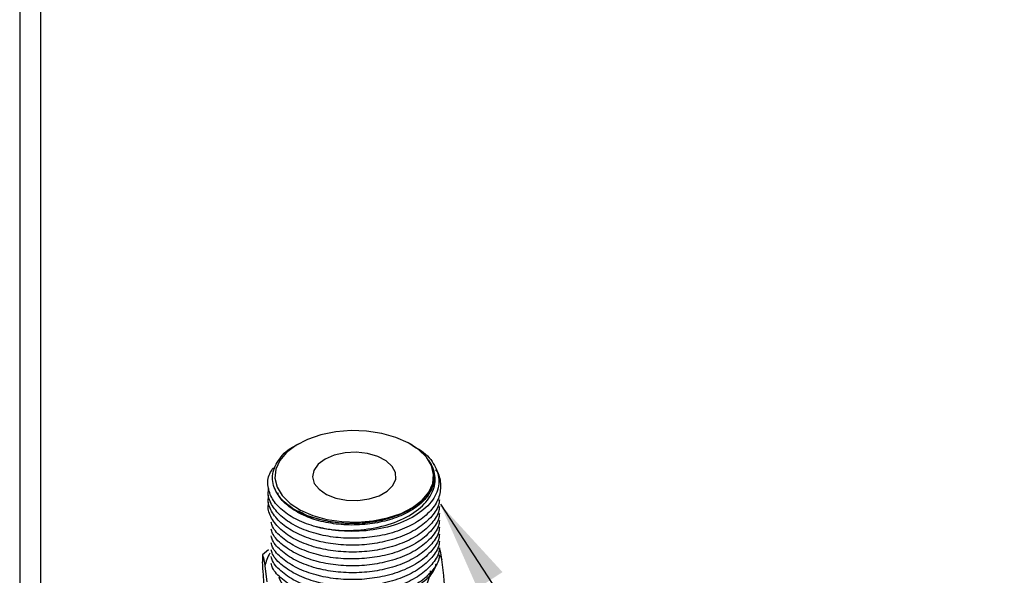
# Model space of a CAD drawing. Units: millimetres. Extents: x 20 to 271, y 38 to 171.
# Drawn here: x 168 to 197, y 127 to 144 of the extents above; entities that cross this region are included whole.
import ezdxf

# ---------------------------------------------------------------- set-up
doc = ezdxf.new("R2010")
doc.units = ezdxf.units.MM
doc.layers.add('ANNOTATIONS', color=7, linetype='Continuous')
doc.dimstyles.new('SLDDIMSTYLE0', dxfattribs={"dimtxt": 0.18, "dimasz": 2.686756, "dimexe": 0, "dimexo": 0.0625, "dimgap": 0, "dimtad": 0, "dimtih": 1, "dimtoh": 1, "dimdec": 0, "dimrnd": 1e-09, "dimzin": 0, "dimdsep": 46, "dimtxsty": 'Standard', "dimsah": 1, "dimcen": 0.09, "dimadec": 0, "dimazin": 0, "dimtfac": 2.686756, "dimtdec": 0, "dimtofl": 0, "dimtmove": 0, "dimatfit": 3, "dimfxl": 0, "dimfrac": 2, "dimtolj": 1, "dimtzin": 0, "dimarcsym": 0})

msp = doc.modelspace()

# ---------------------------------------------------------------- linework, layer by layer
at = {"color": 7, "linetype": 'Continuous', "lineweight": 25}
for p, q in [((168.223, 155.113), (168.223, 124.977)), ((168.848, 124.977), (168.848, 154.978)), ((176.467, 130.95), (176.404, 130.914)), ((179.875, 130.901), (179.791, 130.95)), ((175.594, 127.813), (175.411, 127.662)), ((175.411, 127.662), (175.411, 127.458)), ((180.668, 127.644), (180.722, 127.526)), ((180.775, 127.059), (180.722, 127.526)), ((175.483, 127.329), (175.536, 126.862))]:
    msp.add_line(p, q, dxfattribs=at)
at = {"color": 7, "linetype": 'Continuous', "lineweight": 25, "flags": 128}
for points in [[(180.477, 130.046), (180.414, 130.309), (180.262, 130.56), (180.029, 130.79), (179.722, 130.988), (179.355, 131.148), (178.94, 131.264), (178.494, 131.331), (178.034, 131.346), (177.578, 131.309), (177.143, 131.222), (176.745, 131.087), (176.402, 130.91), (176.124, 130.698), (175.923, 130.459), (175.808, 130.201), (175.781, 129.936), (175.845, 129.672), (175.996, 129.421), (176.23, 129.192), (176.536, 128.993), (176.904, 128.833), (177.319, 128.717), (177.765, 128.651), (178.224, 128.635), (178.681, 128.672), (179.116, 128.759), (179.513, 128.894), (179.857, 129.071), (180.134, 129.283), (180.335, 129.523), (180.451, 129.78), (180.477, 130.046)], [(177.582, 129.35), (177.901, 129.289), (178.238, 129.279), (178.566, 129.322), (178.863, 129.415), (179.104, 129.551), (179.274, 129.719), (179.358, 129.907), (179.352, 130.102), (179.254, 130.288), (179.074, 130.452), (178.823, 130.582), (178.521, 130.668), (178.189, 130.704), (177.854, 130.687), (177.538, 130.618), (177.267, 130.503), (177.059, 130.35), (176.931, 130.17), (176.892, 129.977), (176.944, 129.784), (177.085, 129.608), (177.302, 129.459), (177.582, 129.35)], [(180.379, 127.194), (180.367, 127.06), (180.274, 126.802), (180.094, 126.561), (179.833, 126.346), (179.502, 126.165), (179.115, 126.027), (178.688, 125.936), (178.238, 125.897), (177.783, 125.911), (177.343, 125.977), (176.935, 126.093), (176.575, 126.255), (176.279, 126.455), (176.059, 126.685), (175.924, 126.936), (175.902, 127.009)]]:
    msp.add_lwpolyline(points, dxfattribs=at)
at = {"color": 7, "linetype": 'Continuous', "lineweight": 25}
msp.add_arc((176.493, 127.164), 1.023, 147.1527, 170.7374, dxfattribs=at)
for points, knots in [([(179.352, 128.808), (179.218, 128.765), (178.849, 128.646), (178.158, 128.567), (177.353, 128.627), (176.63, 128.839), (176.07, 129.176), (175.739, 129.602), (175.668, 130.072), (175.893, 130.516), (176.168, 130.81), (176.396, 130.905), (176.406, 130.91)], [0, 0, 0, 0, 0.065739, 0.180893, 0.296095, 0.411357, 0.52721, 0.643476, 0.759978, 0.87724, 0.994478, 1, 1, 1, 1]), ([(179.866, 130.884), (179.927, 130.855), (180.207, 130.724), (180.504, 130.377), (180.682, 129.895), (180.561, 129.397), (180.164, 128.945), (179.522, 128.589), (178.711, 128.381), (178.003, 128.348), (177.545, 128.391), (177.311, 128.427), (177.196, 128.451), (177.139, 128.463)], [0, 0, 0, 0, 0.033692, 0.154454, 0.275192, 0.396866, 0.518616, 0.645073, 0.771527, 0.894557, 0.946719, 0.97329, 1, 1, 1, 1]), ([(180.386, 130.388), (180.432, 130.272), (180.525, 130.04), (180.47, 129.68), (180.272, 129.339), (179.928, 129.033), (179.458, 128.786), (178.898, 128.619), (178.285, 128.54), (177.661, 128.555), (177.071, 128.663), (176.548, 128.854), (176.148, 129.118), (175.916, 129.345), (175.873, 129.48), (175.866, 129.502)], [0, 0, 0, 0, 0.079986, 0.161168, 0.240926, 0.323056, 0.406613, 0.488743, 0.570873, 0.65443, 0.73656, 0.81869, 0.902247, 0.984377, 1, 1, 1, 1]), ([(177.139, 128.463), (177.284, 128.44), (177.698, 128.375), (178.434, 128.393), (179.252, 128.569), (179.925, 128.898), (180.38, 129.333), (180.565, 129.826), (180.497, 130.186), (180.399, 130.364), (180.386, 130.388)], [0, 0, 0, 0, 0.081746, 0.234004, 0.38628, 0.537109, 0.685446, 0.833567, 0.97798, 1, 1, 1, 1]), ([(180.386, 130.388), (180.379, 130.399), (180.367, 130.42), (180.352, 130.442), (180.344, 130.454), (180.341, 130.458), (180.34, 130.459), (180.34, 130.459), (180.34, 130.459), (180.339, 130.459), (180.339, 130.459), (180.339, 130.459), (180.339, 130.459), (180.339, 130.458), (180.341, 130.454), (180.352, 130.436), (180.395, 130.36), (180.453, 130.227), (180.469, 130.105), (180.477, 130.046)], [0, 0, 0, 0, 0.06918, 0.123003, 0.136462, 0.139829, 0.141523, 0.14179, 0.14196, 0.142098, 0.142237, 0.142427, 0.142778, 0.144002, 0.149899, 0.173335, 0.266961, 0.642073, 1, 1, 1, 1]), ([(177.139, 128.463), (177.092, 128.475), (176.843, 128.535), (176.425, 128.692), (175.98, 128.975), (175.681, 129.317), (175.555, 129.689), (175.571, 130.011), (175.692, 130.189), (175.733, 130.249)], [0, 0, 0, 0, 0.040244, 0.213412, 0.389586, 0.562753, 0.73592, 0.912095, 1, 1, 1, 1]), ([(180.531, 130.189), (180.537, 130.182), (180.642, 130.058), (180.697, 129.78), (180.667, 129.386), (180.446, 129.008), (180.072, 128.676), (179.565, 128.41), (178.975, 128.235), (178.351, 128.151), (177.729, 128.155), (177.278, 128.224), (176.843, 128.332), (176.425, 128.487), (175.978, 128.771), (175.689, 129.112), (175.558, 129.412), (175.589, 129.587), (175.598, 129.638)], [0, 0, 0, 0, 0.004545, 0.078379, 0.153495, 0.227329, 0.301163, 0.37628, 0.450114, 0.51811, 0.587368, 0.655872, 0.673031, 0.746865, 0.821982, 0.895816, 0.96965, 1, 1, 1, 1]), ([(180.477, 130.046), (180.477, 130.043), (180.48, 130.009), (180.48, 129.943), (180.465, 129.818), (180.428, 129.693), (180.355, 129.541), (180.276, 129.424), (180.176, 129.311), (180.063, 129.203), (179.932, 129.102), (179.758, 128.993), (179.581, 128.899), (179.429, 128.838), (179.352, 128.808)], [0, 0, 0, 0, 0.005992, 0.070562, 0.135132, 0.2645, 0.329071, 0.458442, 0.523013, 0.587583, 0.716952, 0.781523, 0.890032, 1, 1, 1, 1]), ([(180.647, 129.3), (180.645, 129.26), (180.634, 129.09), (180.439, 128.804), (180.074, 128.472), (179.564, 128.206), (178.975, 128.031), (178.351, 127.947), (177.729, 127.951), (177.278, 128.019), (176.843, 128.128), (176.425, 128.283), (175.978, 128.567), (175.689, 128.908), (175.558, 129.208), (175.589, 129.383), (175.598, 129.434)], [0, 0, 0, 0, 0.025588, 0.110578, 0.195569, 0.282035, 0.367026, 0.445297, 0.52502, 0.603874, 0.623626, 0.708617, 0.795083, 0.880074, 0.965064, 1, 1, 1, 1]), ([(180.647, 129.096), (180.645, 129.056), (180.634, 128.886), (180.439, 128.6), (180.074, 128.267), (179.564, 128.002), (178.975, 127.826), (178.351, 127.743), (177.729, 127.747), (177.278, 127.815), (176.843, 127.924), (176.425, 128.079), (175.978, 128.363), (175.689, 128.704), (175.558, 129.003), (175.589, 129.179), (175.598, 129.23)], [0, 0, 0, 0, 0.025588, 0.110578, 0.195569, 0.282035, 0.367026, 0.445297, 0.52502, 0.603874, 0.623626, 0.708617, 0.795083, 0.880074, 0.965064, 1, 1, 1, 1]), ([(180.647, 128.891), (180.645, 128.852), (180.634, 128.682), (180.439, 128.396), (180.074, 128.063), (179.564, 127.798), (178.975, 127.622), (178.351, 127.539), (177.729, 127.543), (177.278, 127.611), (176.844, 127.72), (176.422, 127.875), (175.987, 128.16), (175.727, 128.425), (175.677, 128.592), (175.664, 128.635)], [0, 0, 0, 0, 0.028117, 0.121505, 0.214894, 0.309905, 0.403294, 0.4893, 0.5769, 0.663547, 0.685251, 0.77864, 0.873651, 0.96704, 1, 1, 1, 1]), ([(179.352, 128.808), (179.2, 128.76), (178.867, 128.655), (178.285, 128.585), (177.66, 128.597), (177.076, 128.71), (176.671, 128.84), (176.509, 128.948), (176.478, 128.968)], [0, 0, 0, 0, 0.163578, 0.360533, 0.560908, 0.757863, 0.954818, 1, 1, 1, 1]), ([(180.647, 128.687), (180.645, 128.648), (180.634, 128.478), (180.439, 128.192), (180.074, 127.859), (179.564, 127.594), (178.975, 127.418), (178.351, 127.335), (177.729, 127.339), (177.278, 127.407), (176.844, 127.516), (176.422, 127.671), (175.987, 127.956), (175.727, 128.22), (175.677, 128.387), (175.664, 128.431)], [0, 0, 0, 0, 0.028117, 0.121505, 0.214894, 0.309905, 0.403294, 0.4893, 0.5769, 0.663547, 0.685251, 0.77864, 0.873651, 0.96704, 1, 1, 1, 1]), ([(180.647, 128.483), (180.645, 128.444), (180.634, 128.274), (180.439, 127.988), (180.074, 127.655), (179.564, 127.389), (178.975, 127.214), (178.351, 127.13), (177.729, 127.135), (177.278, 127.203), (176.844, 127.312), (176.422, 127.466), (175.987, 127.752), (175.727, 128.016), (175.677, 128.183), (175.664, 128.227)], [0, 0, 0, 0, 0.028117, 0.121505, 0.214894, 0.309905, 0.403294, 0.4893, 0.5769, 0.663547, 0.685251, 0.77864, 0.873651, 0.96704, 1, 1, 1, 1]), ([(180.647, 128.279), (180.645, 128.24), (180.634, 128.07), (180.439, 127.784), (180.074, 127.451), (179.564, 127.185), (178.975, 127.01), (178.351, 126.926), (177.729, 126.93), (177.278, 126.999), (176.844, 127.107), (176.422, 127.262), (175.987, 127.547), (175.727, 127.812), (175.677, 127.979), (175.664, 128.023)], [0, 0, 0, 0, 0.028117, 0.121505, 0.214894, 0.309905, 0.403294, 0.4893, 0.5769, 0.663547, 0.685251, 0.77864, 0.873651, 0.96704, 1, 1, 1, 1]), ([(177.195, 128.452), (177.156, 128.457), (177.089, 128.466), (177.034, 128.489), (177.011, 128.499)], [0, 0, 0, 0, 0.5840991, 1, 1, 1, 1]), ([(180.647, 128.075), (180.645, 128.036), (180.634, 127.865), (180.439, 127.58), (180.074, 127.247), (179.564, 126.981), (178.975, 126.806), (178.351, 126.722), (177.729, 126.726), (177.278, 126.795), (176.844, 126.903), (176.422, 127.058), (175.987, 127.343), (175.727, 127.608), (175.677, 127.775), (175.664, 127.819)], [0, 0, 0, 0, 0.028117, 0.121505, 0.214894, 0.309905, 0.403294, 0.4893, 0.5769, 0.663547, 0.685251, 0.77864, 0.873651, 0.96704, 1, 1, 1, 1]), ([(180.647, 127.871), (180.645, 127.831), (180.634, 127.661), (180.439, 127.375), (180.074, 127.043), (179.564, 126.777), (178.975, 126.602), (178.351, 126.518), (177.729, 126.522), (177.278, 126.59), (176.844, 126.699), (176.422, 126.854), (175.987, 127.139), (175.727, 127.404), (175.677, 127.571), (175.664, 127.614)], [0, 0, 0, 0, 0.028117, 0.121505, 0.214894, 0.309905, 0.403294, 0.4893, 0.5769, 0.663547, 0.685251, 0.77864, 0.873651, 0.96704, 1, 1, 1, 1]), ([(180.722, 127.526), (180.707, 127.619), (180.682, 127.77), (180.659, 127.835), (180.65, 127.86)], [0, 0, 0, 0, 0.619583, 1, 1, 1, 1]), ([(175.411, 127.662), (175.428, 127.61), (175.451, 127.538), (175.476, 127.374), (175.483, 127.329)], [0, 0, 0, 0, 0.722536, 1, 1, 1, 1]), ([(175.483, 126.512), (175.468, 126.693), (175.443, 126.985), (175.42, 127.328), (175.411, 127.458)], [0, 0, 0, 0, 0.619583, 1, 1, 1, 1]), ([(180.647, 127.667), (180.645, 127.627), (180.634, 127.457), (180.439, 127.171), (180.074, 126.839), (179.564, 126.573), (178.975, 126.397), (178.351, 126.314), (177.729, 126.318), (177.278, 126.386), (176.844, 126.495), (176.422, 126.65), (175.987, 126.935), (175.727, 127.2), (175.677, 127.367), (175.664, 127.41)], [0, 0, 0, 0, 0.028117, 0.121505, 0.214894, 0.309905, 0.403294, 0.4893, 0.5769, 0.663547, 0.685251, 0.77864, 0.873651, 0.96704, 1, 1, 1, 1]), ([(177.597, 126.333), (177.746, 126.315), (178.157, 126.266), (178.853, 126.313), (179.598, 126.51), (180.177, 126.843), (180.507, 127.163), (180.543, 127.362), (180.55, 127.403)], [0, 0, 0, 0, 0.116822, 0.32129, 0.525642, 0.734839, 0.944421, 1, 1, 1, 1]), ([(180.847, 126.114), (180.83, 126.36), (180.807, 126.7), (180.782, 126.981), (180.775, 127.059)], [0, 0, 0, 0, 0.722536, 1, 1, 1, 1])]:
    msp.add_open_spline(points, degree=3, knots=knots, dxfattribs=at)

# ---------------------------------------------------------------- leaders
at = {"layer": 'ANNOTATIONS', "color": 7}
msp.add_leader([(180.677, 129.163), (194.872, 107.429), (197.372, 107.429)], dimstyle='SLDDIMSTYLE0', dxfattribs=at)

doc.saveas('drawing.dxf')
